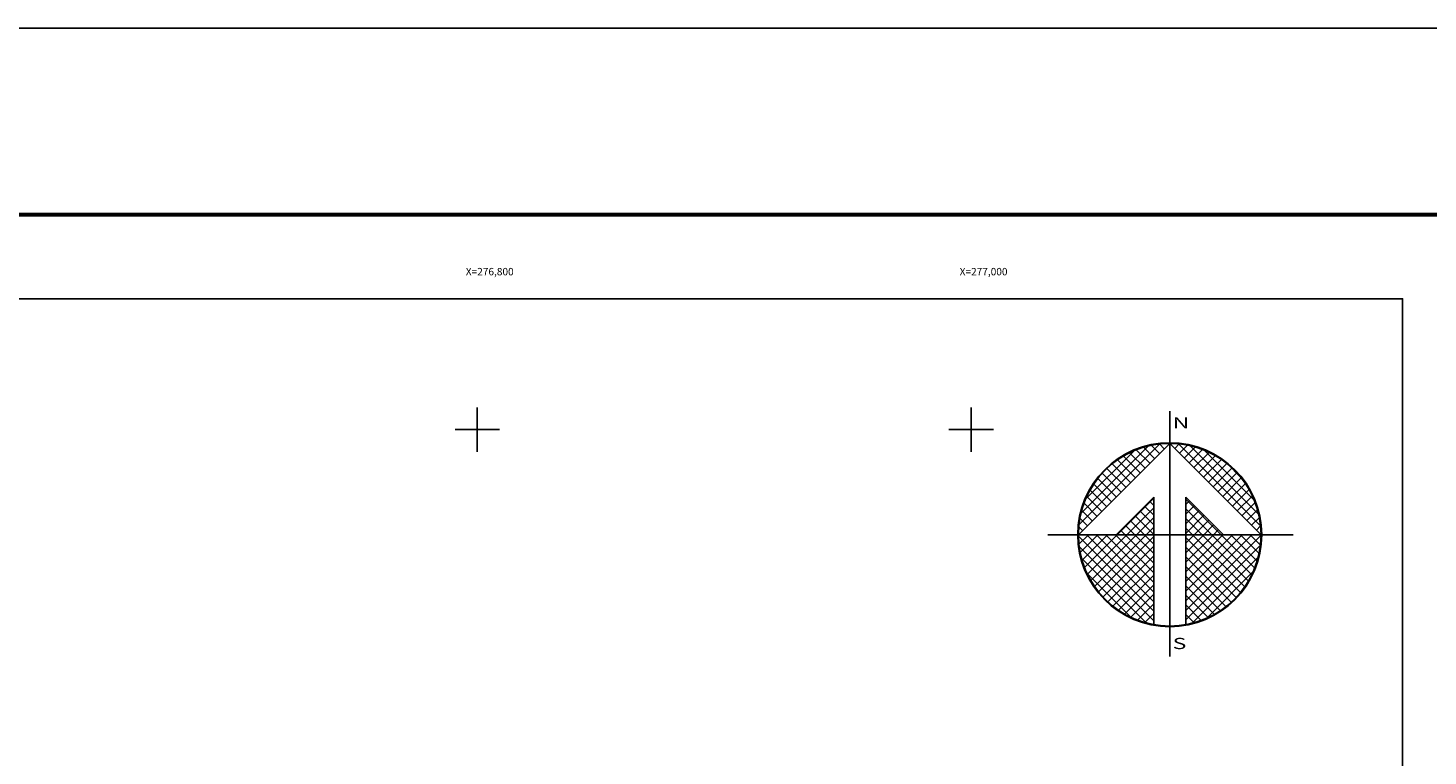
# Model space of a CAD drawing. Units: millimetres. Extents: x 275250 to 277650, y 2666963 to 2668763.
# Drawn here: x 276618 to 277185, y 2668468 to 2668763 of the extents above; entities that cross this region are included whole.
import ezdxf
from ezdxf.enums import TextEntityAlignment as Align

# ---------------------------------------------------------------- set-up
doc = ezdxf.new("R2010")
doc.units = ezdxf.units.MM
doc.linetypes.add('CENTRO1', pattern=[0.44, 0.2, -0.08, 0.08, -0.08])
for name, color, linetype in [('Cuadricula', 7, 'Continuous'), ('CUDRO_PTS_GPS', 7, 'Continuous'), ('CVL_CUADCON_TIT', 1, 'Continuous'), ('CVL_RET', 7, 'Continuous'), ('CVL_RET_TX', 7, 'Continuous'), ('CVL_RETUTM', 8, 'Continuous'), ('MARGEN', 7, 'Continuous'), ('NOR', 8, 'Continuous'), ('PLEAMAR_MAXIMA', 1, 'CENTRO1')]:
    doc.layers.add(name, color=color, linetype=linetype)
doc.styles.add('MONOTXT4', font='MONOTXT4.shx')
doc.styles.add('ROMAND', font='romand', dxfattribs={"height": 80})

# ---------------------------------------------------------------- blocks, each defined once
blk = doc.blocks.new('*X3')
at = {"color": 0}
for p, q in [((631618.138, 2545735.196), (631622.474, 2545739.532)), ((631618.246, 2545735.818), (631621.852, 2545739.424)), ((631622.189, 2545738.753), (631621.589, 2545739.353)), ((631622.446, 2545739.01), (631621.999, 2545739.457)), ((631622.703, 2545739.267), (631622.442, 2545739.528)), ((631622.96, 2545739.524), (631622.925, 2545739.559)), ((631623.006, 2545739.55), (631623.016, 2545739.56)), ((631623.263, 2545739.293), (631623.504, 2545739.533)), ((631627.86, 2545735.138), (631623.46, 2545739.538)), ((631623.52, 2545739.036), (631623.95, 2545739.466)), ((631623.777, 2545738.779), (631624.363, 2545739.365)), ((631627.762, 2545735.75), (631624.072, 2545739.44)), ((631618.5, 2545736.586), (631621.084, 2545739.17)), ((631621.161, 2545737.724), (631620.203, 2545738.683)), ((631621.418, 2545737.982), (631620.516, 2545738.883)), ((631621.675, 2545738.239), (631620.85, 2545739.063)), ((631621.932, 2545738.496), (631621.207, 2545739.22)), ((631624.034, 2545738.522), (631624.748, 2545739.235)), ((631624.291, 2545738.265), (631625.107, 2545739.08)), ((631624.548, 2545738.008), (631625.444, 2545738.903)), ((631624.806, 2545737.751), (631625.759, 2545738.704)), ((631627.529, 2545736.497), (631624.819, 2545739.207)), ((631620.39, 2545736.953), (631619.382, 2545737.961)), ((631620.647, 2545737.21), (631619.636, 2545738.221)), ((631620.904, 2545737.467), (631619.91, 2545738.461)), ((631625.063, 2545737.493), (631626.054, 2545738.485)), ((631625.32, 2545737.236), (631626.329, 2545738.246)), ((631625.577, 2545736.979), (631626.586, 2545737.989)), ((631626.8, 2545737.741), (631626.063, 2545738.477)), ((631619.618, 2545736.182), (631618.735, 2545737.065)), ((631619.876, 2545736.439), (631618.931, 2545737.384)), ((631620.133, 2545736.696), (631619.146, 2545737.682)), ((631625.834, 2545736.722), (631626.823, 2545737.712)), ((631626.091, 2545736.465), (631627.041, 2545737.415)), ((631626.348, 2545736.208), (631627.238, 2545737.098)), ((631619.104, 2545735.668), (631618.411, 2545736.361)), ((631619.361, 2545735.925), (631618.562, 2545736.725)), ((631620.187, 2545734.674), (631622.14, 2545736.627)), ((631622.14, 2545736.232), (631621.91, 2545736.462)), ((631625.754, 2545734.674), (631623.853, 2545736.575)), ((631623.853, 2545736.284), (631624.057, 2545736.488)), ((631626.605, 2545735.951), (631627.414, 2545736.76)), ((631626.862, 2545735.694), (631627.567, 2545736.399)), ((631618.59, 2545735.154), (631618.19, 2545735.554)), ((631618.847, 2545735.411), (631618.286, 2545735.972)), ((631620.701, 2545734.674), (631622.14, 2545736.113)), ((631622.14, 2545734.689), (631621.138, 2545735.69)), ((631621.215, 2545734.674), (631622.14, 2545735.599)), ((631622.14, 2545735.203), (631621.395, 2545735.947)), ((631622.14, 2545735.717), (631621.652, 2545736.205)), ((631623.853, 2545735.77), (631624.314, 2545736.231)), ((631625.239, 2545734.674), (631623.853, 2545736.061)), ((631623.853, 2545735.256), (631624.571, 2545735.974)), ((631623.853, 2545734.741), (631624.828, 2545735.717)), ((631624.725, 2545734.674), (631623.853, 2545735.547)), ((631627.119, 2545735.437), (631627.695, 2545736.013)), ((631627.376, 2545735.18), (631627.794, 2545735.598)), ((631618.333, 2545734.897), (631618.129, 2545735.101)), ((631620.612, 2545734.674), (631620.367, 2545734.919)), ((631621.127, 2545734.674), (631620.624, 2545735.176)), ((631621.641, 2545734.674), (631620.881, 2545735.433)), ((631621.729, 2545734.674), (631622.14, 2545735.085)), ((631624.211, 2545734.674), (631623.853, 2545735.032)), ((631624.3, 2545734.674), (631625.085, 2545735.459)), ((631624.814, 2545734.674), (631625.342, 2545735.202)), ((631625.328, 2545734.674), (631625.599, 2545734.945)), ((631627.633, 2545734.923), (631627.859, 2545735.149)), ((631618.11, 2545734.654), (631618.13, 2545734.674)), ((631622.14, 2545730.576), (631618.111, 2545734.605)), ((631618.137, 2545734.166), (631618.644, 2545734.674)), ((631622.14, 2545730.062), (631618.15, 2545734.052)), ((631618.204, 2545733.72), (631619.158, 2545734.674)), ((631618.306, 2545733.307), (631619.673, 2545734.674)), ((631618.435, 2545732.922), (631620.187, 2545734.674)), ((631622.14, 2545731.09), (631618.556, 2545734.674)), ((631618.59, 2545732.563), (631620.701, 2545734.674)), ((631618.768, 2545732.227), (631621.215, 2545734.674)), ((631618.966, 2545731.911), (631621.729, 2545734.674)), ((631622.14, 2545731.605), (631619.07, 2545734.674)), ((631619.185, 2545731.616), (631622.14, 2545734.57)), ((631619.424, 2545731.341), (631622.14, 2545734.056)), ((631622.14, 2545732.119), (631619.584, 2545734.674)), ((631622.14, 2545732.633), (631620.098, 2545734.674)), ((631622.14, 2545733.147), (631620.612, 2545734.674)), ((631622.14, 2545733.661), (631621.127, 2545734.674)), ((631622.14, 2545734.175), (631621.641, 2545734.674)), ((631623.853, 2545731.143), (631627.384, 2545734.674)), ((631623.853, 2545731.657), (631626.87, 2545734.674)), ((631623.853, 2545732.171), (631626.356, 2545734.674)), ((631623.853, 2545732.685), (631625.842, 2545734.674)), ((631623.853, 2545733.199), (631625.328, 2545734.674)), ((631623.853, 2545733.713), (631624.814, 2545734.674)), ((631623.853, 2545734.227), (631624.3, 2545734.674)), ((631623.853, 2545730.629), (631627.882, 2545734.658)), ((631626.784, 2545731.587), (631623.853, 2545734.518)), ((631623.853, 2545730.114), (631627.85, 2545734.111)), ((631627.005, 2545731.881), (631624.211, 2545734.674)), ((631627.206, 2545732.194), (631624.725, 2545734.674)), ((631627.386, 2545732.528), (631625.239, 2545734.674)), ((631627.543, 2545732.885), (631625.754, 2545734.674)), ((631625.842, 2545734.674), (631625.856, 2545734.688)), ((631627.675, 2545733.267), (631626.268, 2545734.674)), ((631627.779, 2545733.677), (631626.782, 2545734.674)), ((631627.85, 2545734.119), (631627.296, 2545734.674)), ((631627.882, 2545734.602), (631627.81, 2545734.674)), ((631621.734, 2545729.954), (631618.276, 2545733.411)), ((631619.682, 2545731.084), (631622.14, 2545733.542)), ((631626.543, 2545731.314), (631623.853, 2545734.004)), ((631626.284, 2545731.059), (631623.853, 2545733.49)), ((631624.188, 2545729.936), (631627.734, 2545733.482)), ((631620.924, 2545730.249), (631618.571, 2545732.602)), ((631619.959, 2545730.847), (631622.14, 2545733.028)), ((631620.255, 2545730.63), (631622.14, 2545732.514)), ((631626.005, 2545730.824), (631623.853, 2545732.976)), ((631624.972, 2545730.206), (631627.465, 2545732.698)), ((631620.572, 2545730.432), (631622.14, 2545732)), ((631625.706, 2545730.609), (631623.853, 2545732.462)), ((631625.387, 2545730.413), (631623.853, 2545731.948)), ((631620.91, 2545730.256), (631622.14, 2545731.486)), ((631625.047, 2545730.239), (631623.853, 2545731.434)), ((631621.271, 2545730.103), (631622.14, 2545730.972)), ((631621.657, 2545729.975), (631622.14, 2545730.458)), ((631624.684, 2545730.089), (631623.853, 2545730.92)), ((631624.294, 2545729.964), (631623.853, 2545730.405)), ((631622.072, 2545729.876), (631622.14, 2545729.943)), ((631623.876, 2545729.868), (631623.853, 2545729.891))]:
    blk.add_line(p, q, dxfattribs=at)
blk = doc.blocks.new('A$C76E81A6D')
at = {"layer": 'NOR'}
for p, q in [((7.363, 11.099), (7.363, 2.167)), ((9.59, 11.099), (9.59, 2.167))]:
    blk.add_line(p, q, dxfattribs=at)
at = {"layer": 'NOR', "color": 1, "linetype": 'Continuous'}
for points in [[(8.476, 0), (8.476, 17.062)], [(0, 8.476), (17.062, 8.476)]]:
    blk.add_lwpolyline(points, dxfattribs=at)
at = {"layer": 'NOR'}
for points in [[(8.476, 14.828), (2.125, 8.476), (4.74, 8.476), (7.363, 11.099)], [(9.59, 11.099), (12.213, 8.476), (14.828, 8.476), (8.476, 14.828)]]:
    blk.add_lwpolyline(points, dxfattribs=at)
at = {"layer": 'NOR', "color": 1, "linetype": 'Continuous'}
for radius in [6.396, 6.381, 6.366, 6.352]:
    blk.add_circle((8.476, 8.476), radius, dxfattribs=at)
at = {"layer": 'NOR', "linetype": 'Continuous', "xscale": 1.3, "yscale": 1.3, "zscale": 1.3}
blk.add_blockref('*X3', (-821101.419, -3309446.6), dxfattribs=at)
at = {"layer": 'NOR', "color": 7, "style": 'ROMAND', "width": 1.5}
for s, p in [('N', (8.679, 15.866)), ('S', (8.679, 0.523))]:
    blk.add_text(s, height=0.779, dxfattribs=at).set_placement(p)
blk = doc.blocks.new('A$C11580645')
at = {"layer": 'CVL_RET', "linetype": 'Continuous', "xscale": 6.5, "yscale": 6.5, "zscale": 6.5}
blk.add_blockref('A$C76E81A6D', (0, 0), dxfattribs=at)
blk = doc.blocks.new('A$C63EC3432')
at = {"layer": 'CUDRO_PTS_GPS', "color": 7, "linetype": 'Continuous'}
blk.add_blockref('A$C11580645', (0, 0), dxfattribs=at)
blk = doc.blocks.new('A$C36F53D36')
at = {"layer": 'PLEAMAR_MAXIMA', "linetype": 'Continuous', "xscale": 0.6400000000000001, "yscale": 0.6400000000000001, "zscale": 0.6400000000000001}
blk.add_blockref('A$C63EC3432', (0, 0), dxfattribs=at)

msp = doc.modelspace()

# ---------------------------------------------------------------- linework, layer by layer
at = {"layer": 'Cuadricula', "color": 7, "linetype": 'Continuous'}
msp.add_lwpolyline([(275374.69, 2668653.01), (277174.69, 2668653.01), (277174.69, 2667053.01), (275374.69, 2667053.01)], close=True, dxfattribs=at)
msp.add_lwpolyline([(275374.69, 2668653.01), (277174.69, 2668653.01), (277174.69, 2667053.01), (275374.69, 2667053.01)], close=True, dxfattribs=at)
at = {"layer": 'CVL_CUADCON_TIT', "color": 7, "elevation": 2.32}
msp.add_lwpolyline([(275250.49, 2668762.65), (277650.49, 2668762.65), (277650.49, 2666962.65), (275250.49, 2666962.65)], close=True, dxfattribs=at)
msp.add_lwpolyline([(275250.49, 2668762.65), (277650.49, 2668762.65), (277650.49, 2666962.65), (275250.49, 2666962.65)], close=True, dxfattribs=at)
at = {"layer": 'CVL_RETUTM', "color": 8, "linetype": 'Continuous'}
for p, q in [((276800, 2668609), (276800, 2668591)), ((277000, 2668609), (277000, 2668591)), ((276791, 2668600), (276809, 2668600)), ((276991, 2668600), (277009, 2668600))]:
    msp.add_line(p, q, dxfattribs=at)
at = {"layer": 'MARGEN', "color": 7, "linetype": 'Continuous', "const_width": 1.6}
msp.add_lwpolyline([(275315.45, 2668687.06), (277567.3, 2668687.06)], dxfattribs=at)

# ---------------------------------------------------------------- block references
at = {"layer": 'NOR', "xscale": 1.399999999906868, "yscale": 1.400000000372529, "zscale": 1.4}
msp.add_blockref('A$C36F53D36', (277031.07, 2668508.07, 3.48), dxfattribs=at)

# ---------------------------------------------------------------- texts
at = {"layer": 'CVL_RET_TX', "color": 7, "style": 'MONOTXT4'}
for s, p in [('X=276,800', (276814.74, 2668663.98)), ('X=277,000', (277014.74, 2668663.98))]:
    msp.add_text(s, height=3, dxfattribs=at).set_placement(p, align=Align.MIDDLE_RIGHT)

doc.saveas('drawing.dxf')
